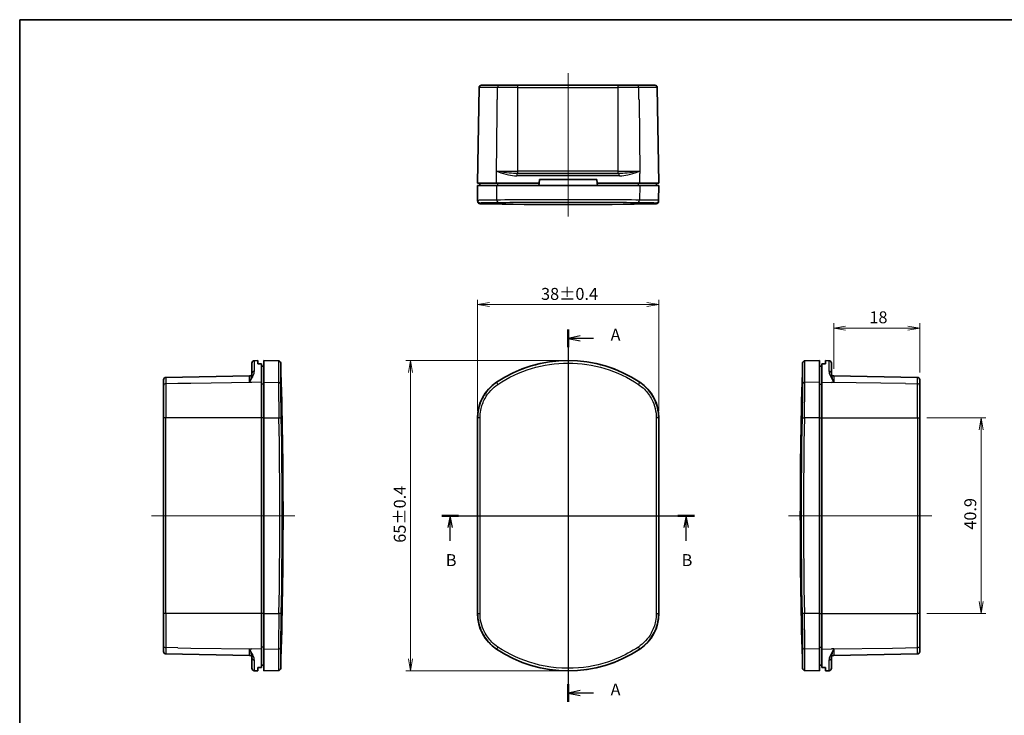
# Model space of a CAD drawing. Units: millimetres. Extents: x -256 to 1413, y 8 to 289.
# Drawn here: x 14 to 221, y 143 to 289 of the extents above; entities that cross this region are included whole.
import ezdxf

# ---------------------------------------------------------------- set-up
doc = ezdxf.new("R2010")
doc.units = ezdxf.units.MM
doc.layers.get('Defpoints').update_dxf_attribs({"lineweight": 25})
for name, color, linetype, lineweight in [('Border (ISO)', 7, 'Continuous', 35), ('Centerline (ISO)', 131, 'Continuous', 18), ('Dimension (ISO)', 7, 'Continuous', 18), ('Section Line (ISO)', 7, 'Continuous', 25), ('Visible (ISO)', 7, 'Continuous', 35), ('Visible Narrow (ISO)', 7, 'Continuous', 25)]:
    doc.layers.add(name, color=color, linetype=linetype, lineweight=lineweight)
doc.styles.add('Note Text (TK)', font='MS PGothic.ttf')
doc.dimstyles.new('Default - Method 1b (TK)', dxfattribs={"dimtxt": 2.5, "dimasz": 2.5, "dimexe": 1, "dimexo": 1.5, "dimgap": 1, "dimtad": 1, "dimtoh": 1, "dimrnd": 1e-08, "dimdsep": 46, "dimtxsty": 'Note Text (TK)', "dimblk": 'OPEN', "dimcen": 0.09, "dimdle": 5, "dimclrd": 100, "dimclre": 100, "dimclrt": 7, "dimadec": 1, "dimazin": 1, "dimtfac": 1, "dimtmove": 0, "dimatfit": 3, "dimldrblk": 'OPEN', "dimfxl": 1, "dimtolj": 1, "dimlwd": -1, "dimlwe": -1, "dimarcsym": 0})

# ---------------------------------------------------------------- blocks, each defined once
blk = doc.blocks.new('図面枠 tk図枠')
at = {"layer": 'Border (ISO)'}
for q in [(405.5, 289), (14.5, 8)]:
    blk.add_line((14.5, 289), q, dxfattribs=at)
blk = doc.blocks.new('_Open')
at = {"color": 0, "linetype": 'ByBlock', "lineweight": -2}
for p, q in [((-1, 0.167), (0, 0)), ((-1, -0.167), (0, 0)), ((0, 0), (-1, 0))]:
    blk.add_line(p, q, dxfattribs=at)
blk = doc.blocks.new('*D17')
at = {"layer": 'Defpoints', "color": 0}
for p in [(148.32, 229.32), (110.32, 205.59), (148.32, 205.59)]:
    blk.add_point(p, dxfattribs=at)
at = {"layer": 'Dimension (ISO)', "color": 100}
for p, q in [((110.32, 207.09), (110.32, 230.32)), ((112.82, 229.32), (145.82, 229.32)), ((148.32, 207.09), (148.32, 230.32))]:
    blk.add_line(p, q, dxfattribs=at)
at = {"layer": 'Dimension (ISO)', "color": 100, "xscale": 2.5, "yscale": 2.5, "zscale": 2.5, "rotation": 180}
blk.add_blockref('_Open', (110.32, 229.32), dxfattribs=at)
at = {"layer": 'Dimension (ISO)', "color": 100, "xscale": 2.5, "yscale": 2.5, "zscale": 2.5}
blk.add_blockref('_Open', (148.32, 229.32), dxfattribs=at)
at = {"layer": 'Dimension (ISO)', "color": 7, "insert": (123.64, 231.57), "char_height": 2.5, "attachment_point": 4, "style": 'Note Text (TK)'}
blk.add_mtext('\\A1;38±0.4', dxfattribs=at)
blk = doc.blocks.new('*D18')
at = {"layer": 'Defpoints', "color": 0}
for p in [(129.32, 217.62), (96.32, 152.62), (129.32, 152.62)]:
    blk.add_point(p, dxfattribs=at)
at = {"layer": 'Dimension (ISO)', "color": 100}
for p, q in [((127.82, 217.62), (95.32, 217.62)), ((96.32, 215.12), (96.32, 155.12)), ((127.82, 152.62), (95.32, 152.62))]:
    blk.add_line(p, q, dxfattribs=at)
at = {"layer": 'Dimension (ISO)', "color": 100, "xscale": 2.5, "yscale": 2.5, "zscale": 2.5}
for p, rotation in [((96.32, 217.62), 90), ((96.32, 152.62), 270)]:
    blk.add_blockref('_Open', p, dxfattribs=dict(at, rotation=rotation))
at = {"layer": 'Dimension (ISO)', "color": 7, "insert": (94.07, 179.45), "char_height": 2.5, "attachment_point": 4, "rotation": 90, "style": 'Note Text (TK)'}
blk.add_mtext('\\A1;65±0.4', dxfattribs=at)
blk = doc.blocks.new('*D19')
at = {"layer": 'Defpoints', "color": 0}
for p in [(202.92, 205.59), (202.92, 164.65), (215.75, 164.65)]:
    blk.add_point(p, dxfattribs=at)
at = {"layer": 'Dimension (ISO)', "color": 100}
for p, q in [((204.42, 205.59), (216.75, 205.59)), ((215.75, 203.09), (215.75, 167.15)), ((204.42, 164.65), (216.75, 164.65))]:
    blk.add_line(p, q, dxfattribs=at)
at = {"layer": 'Dimension (ISO)', "color": 100, "xscale": 2.5, "yscale": 2.5, "zscale": 2.5}
for p, rotation in [((215.75, 205.59), 90), ((215.75, 164.65), 270)]:
    blk.add_blockref('_Open', p, dxfattribs=dict(at, rotation=rotation))
at = {"layer": 'Dimension (ISO)', "color": 7, "insert": (213.5, 182.19), "char_height": 2.5, "attachment_point": 4, "rotation": 90, "style": 'Note Text (TK)'}
blk.add_mtext('\\A1;40.9', dxfattribs=at)
blk = doc.blocks.new('*D20')
at = {"layer": 'Defpoints', "color": 0}
for p in [(184.91, 224.41), (184.91, 214.38), (202.92, 213.58)]:
    blk.add_point(p, dxfattribs=at)
at = {"layer": 'Dimension (ISO)', "color": 100}
for p, q in [((184.91, 215.88), (184.91, 225.41)), ((202.92, 215.08), (202.92, 225.41)), ((200.42, 224.41), (187.41, 224.41))]:
    blk.add_line(p, q, dxfattribs=at)
at = {"layer": 'Dimension (ISO)', "color": 100, "xscale": 2.5, "yscale": 2.5, "zscale": 2.5, "rotation": 180}
blk.add_blockref('_Open', (184.91, 224.41), dxfattribs=at)
at = {"layer": 'Dimension (ISO)', "color": 100, "xscale": 2.5, "yscale": 2.5, "zscale": 2.5}
blk.add_blockref('_Open', (202.92, 224.41), dxfattribs=at)
at = {"layer": 'Dimension (ISO)', "color": 7, "insert": (192.38, 226.66), "char_height": 2.5, "attachment_point": 4, "style": 'Note Text (TK)'}
blk.add_mtext('\\A1;18', dxfattribs=at)
blk = doc.blocks.new('2dTransSection0')
at = {"layer": 'Section Line (ISO)', "linetype": 'Continuous'}
for p, q in [((102.89, 185.12), (155.74, 185.12)), ((104.63, 185.12), (104.13, 182.62)), ((104.63, 182.62), (104.63, 185.12)), ((105.13, 182.62), (104.63, 185.12)), ((154, 185.12), (153.5, 182.62)), ((154, 182.62), (154, 185.12)), ((154.5, 182.62), (154, 185.12)), ((104.63, 179.82), (104.63, 182.62)), ((154, 179.82), (154, 182.62))]:
    blk.add_line(p, q, dxfattribs=at)
at = {"layer": 'Section Line (ISO)', "linetype": 'Continuous', "lineweight": 50}
for p, q in [((102.89, 185.12), (106.38, 185.12)), ((152.26, 185.12), (155.74, 185.12))]:
    blk.add_line(p, q, dxfattribs=at)
at = {"layer": 'Section Line (ISO)', "char_height": 2.5, "attachment_point": 7, "style": 'Note Text (TK)'}
for insert in [(103.71, 173.78), (153.08, 173.78)]:
    blk.add_mtext('B', dxfattribs=dict(at, insert=insert))
blk = doc.blocks.new('2dTransSection1')
at = {"layer": 'Section Line (ISO)', "linetype": 'Continuous'}
for p, q in [((129.32, 224.12), (129.32, 146.12)), ((131.82, 222.76), (129.32, 222.26)), ((131.82, 222.26), (129.32, 222.26)), ((129.32, 222.26), (131.82, 221.76)), ((134.65, 222.26), (131.82, 222.26)), ((131.82, 148.48), (129.32, 147.98)), ((131.82, 147.98), (129.32, 147.98)), ((129.32, 147.98), (131.82, 147.48)), ((134.65, 147.98), (131.82, 147.98))]:
    blk.add_line(p, q, dxfattribs=at)
at = {"layer": 'Section Line (ISO)', "linetype": 'Continuous', "lineweight": 50}
for p, q in [((129.32, 224.12), (129.32, 220.41)), ((129.32, 149.83), (129.32, 146.12))]:
    blk.add_line(p, q, dxfattribs=at)
at = {"layer": 'Section Line (ISO)', "char_height": 2.5, "attachment_point": 7, "style": 'Note Text (TK)'}
for insert in [(138.2, 220.98), (138.2, 146.69)]:
    blk.add_mtext('A', dxfattribs=dict(at, insert=insert))

msp = doc.modelspace()

# ---------------------------------------------------------------- linework, layer by layer
at = {"layer": 'Centerline (ISO)', "linetype": 'Continuous'}
for p, q in [((129.3169, 277.7768), (129.3169, 247.7768)), ((129.3169, 220.1195), (129.3169, 150.1195)), ((42.124, 185.1195), (72.124, 185.1195)), ((107.8169, 185.1195), (150.8169, 185.1195)), ((205.4214, 185.1195), (175.4214, 185.1195))]:
    msp.add_line(p, q, dxfattribs=at)
at = {"layer": 'Visible (ISO)'}
for p, q in [((110.3256, 254.7768), (110.6748, 274.7855)), ((111.1748, 275.2768), (114.7776, 275.2768)), ((114.7776, 275.2768), (118.8169, 275.2768)), ((139.8169, 275.2768), (118.8169, 275.2768)), ((139.8169, 275.2768), (143.8562, 275.2768)), ((143.8562, 275.2768), (147.459, 275.2768)), ((148.3081, 254.7768), (147.9589, 274.7855)), ((118.7446, 256.7768), (139.8891, 256.7768)), ((110.3169, 254.2768), (114.3169, 254.2768)), ((110.3169, 254.2768), (110.3718, 251.1291)), ((114.3217, 254.7768), (110.3256, 254.7768)), ((110.8169, 254.2768), (110.8169, 254.7768)), ((114.3169, 254.2768), (144.3169, 254.2768)), ((123.2512, 254.7768), (114.3217, 254.7768)), ((123.2512, 254.7768), (123.2075, 254.2768)), ((123.3169, 255.5268), (123.2512, 254.7768)), ((135.3169, 255.5268), (123.3169, 255.5268)), ((135.3825, 254.7768), (135.3169, 255.5268)), ((144.312, 254.7768), (135.3825, 254.7768)), ((135.4262, 254.2768), (135.3825, 254.7768)), ((148.3081, 254.7768), (144.312, 254.7768)), ((144.3169, 254.2768), (148.3169, 254.2768)), ((147.8169, 254.2768), (147.8169, 254.7768)), ((148.3169, 254.2768), (148.2619, 251.1291)), ((110.3753, 250.9298), (110.3718, 251.1291)), ((148.2619, 251.1291), (148.2584, 250.9298)), ((63.124, 214.8811), (63.124, 217.0846)), ((63.6153, 217.5845), (64.374, 217.5977)), ((64.374, 217.5977), (64.374, 216.9221)), ((65.124, 216.9204), (65.124, 213.0622)), ((65.624, 213.0695), (65.624, 217.6195)), ((68.6473, 217.5668), (65.624, 217.6195)), ((178.8981, 217.5668), (181.9214, 217.6195)), ((181.9214, 217.6195), (181.9214, 213.0695)), ((182.4214, 213.0622), (182.4214, 216.9204)), ((183.9301, 217.5845), (183.1714, 217.5977)), ((183.1714, 216.9221), (183.1714, 217.5977)), ((184.4214, 217.0846), (184.4214, 214.8811)), ((62.6327, 214.3815), (45.1153, 214.0758)), ((184.9126, 214.3815), (202.4301, 214.0758)), ((44.624, 212.3455), (44.624, 213.5758)), ((44.624, 205.5862), (44.624, 212.3455)), ((65.124, 213.0622), (65.124, 205.5862)), ((65.624, 205.5862), (65.624, 213.0695)), ((181.9214, 213.0695), (181.9214, 205.5862)), ((182.4214, 205.5862), (182.4214, 213.0622)), ((202.9214, 213.5758), (202.9214, 212.3455)), ((202.9214, 212.3455), (202.9214, 205.5862)), ((44.624, 205.5862), (44.624, 164.6529)), ((65.124, 164.6529), (65.124, 205.5862)), ((65.624, 205.5862), (65.624, 164.6529)), ((110.3169, 205.5862), (110.3169, 164.6529)), ((148.3169, 164.6529), (148.3169, 205.5862)), ((181.9214, 164.6529), (181.9214, 205.5862)), ((182.4214, 205.5862), (182.4214, 164.6529)), ((202.9214, 164.6529), (202.9214, 205.5862)), ((44.624, 157.8936), (44.624, 164.6529)), ((65.124, 164.6529), (65.124, 157.1769)), ((65.624, 157.1696), (65.624, 164.6529)), ((181.9214, 164.6529), (181.9214, 157.1696)), ((182.4214, 157.1769), (182.4214, 164.6529)), ((202.9214, 164.6529), (202.9214, 157.8936)), ((44.624, 156.6633), (44.624, 157.8936)), ((65.124, 157.1769), (65.124, 153.3187)), ((65.624, 152.6195), (65.624, 157.1696)), ((181.9214, 157.1696), (181.9214, 152.6195)), ((182.4214, 153.3187), (182.4214, 157.1769)), ((202.9214, 157.8936), (202.9214, 156.6633)), ((62.6327, 155.8576), (45.1153, 156.1633)), ((63.124, 153.1545), (63.124, 155.358)), ((184.4214, 155.358), (184.4214, 153.1545)), ((184.9126, 155.8576), (202.4301, 156.1633)), ((63.6153, 152.6546), (64.374, 152.6414)), ((64.374, 153.317), (64.374, 152.6414)), ((68.6473, 152.6723), (65.624, 152.6195)), ((178.8981, 152.6723), (181.9214, 152.6195)), ((183.1714, 152.6414), (183.1714, 153.317)), ((183.9301, 152.6546), (183.1714, 152.6414))]:
    msp.add_line(p, q, dxfattribs=at)
for centre, radius, start, end in [((111.1748, 274.7768), 0.5, 90, 179), ((147.459, 274.7768), 0.5, 1, 90), ((110.8752, 250.9385), 0.5, 181, 268.995071), ((129.3169, 1302.2768), 1052, 268.9950707, 271.0049293), ((147.7585, 250.9385), 0.5, 271.004929, 359), ((63.624, 217.0846), 0.5, 91, 180), ((68.6386, 217.0669), 0.5, 1.741063, 89), ((-982.376, 185.1195), 1052, 358.2589373, 1.7410627), ((129.3169, 190.6195), 27, 56.251011, 123.748989), ((1229.9214, 185.1195), 1052, 178.2589373, 181.7410627), ((178.9068, 217.0669), 0.5, 91, 178.258937), ((183.9214, 217.0846), 0.5, 0, 89), ((62.624, 214.8815), 0.5, 271, 0), ((184.9214, 214.8815), 0.5, 180, 269), ((45.124, 213.5758), 0.5, 91, 180), ((119.3169, 205.5862), 9, 123.748989, 180), ((139.3169, 205.5862), 9, 0, 56.251011), ((202.4214, 213.5758), 0.5, 0, 89), ((119.3169, 164.6529), 9, 180, 236.251011), ((139.3169, 164.6529), 9, 303.748989, 0), ((45.124, 156.6633), 0.5, 180, 269), ((129.3169, 179.6195), 27, 236.251011, 303.748989), ((202.4214, 156.6633), 0.5, 271, 0), ((62.624, 155.3576), 0.5, 0, 89), ((184.9214, 155.3576), 0.5, 91, 180), ((63.624, 153.1545), 0.5, 180, 269), ((68.6386, 153.1722), 0.5, 271, 358.258937), ((178.9068, 153.1722), 0.5, 181.741063, 269), ((183.9214, 153.1545), 0.5, 271, 0)]:
    msp.add_arc(centre, radius, start, end, dxfattribs=at)
for centre, major_axis, ratio, start_param, end_param in [((57.0231, 190.6195), (-306.8954, 0), 0.08572973, 4.68598963, 4.68843423), ((190.5223, 190.6195), (-306.8954, 0), 0.08572973, 4.73634373, 4.73878833), ((-4.2063, 190.6195), (302.8964, 0), 0.08748866, 1.33816176, 1.33985785), ((251.7517, 190.6195), (302.8964, 0), 0.08748866, 1.80173481, 1.80343089), ((57.0231, 179.6195), (306.8954, 0), 0.08572973, 4.73634373, 4.73878833), ((-4.2063, 179.6195), (-302.8964, 0), 0.08748866, 1.80173481, 1.80343089), ((251.7517, 179.6195), (-302.8964, 0), 0.08748866, 1.33816176, 1.33985785), ((190.5223, 179.6195), (306.8954, 0), 0.08572973, 4.68598963, 4.68843423)]:
    msp.add_ellipse(centre, major_axis=major_axis, ratio=ratio, start_param=start_param, end_param=end_param, dxfattribs=at)
at = {"layer": 'Visible Narrow (ISO)'}
for p, q in [((114.4989, 274.7855), (110.6748, 274.7855)), ((114.4914, 272.2768), (114.4989, 274.7855)), ((118.8169, 274.7855), (114.4989, 274.7855)), ((118.8169, 274.7855), (118.8169, 275.2768)), ((118.8169, 257.2681), (118.8169, 274.7855)), ((118.8169, 274.7855), (139.8169, 274.7855)), ((139.8169, 274.7855), (139.8169, 275.2768)), ((139.8169, 257.2681), (139.8169, 274.7855)), ((144.1349, 274.7855), (139.8169, 274.7855)), ((144.1423, 272.2768), (144.1349, 274.7855)), ((147.9589, 274.7855), (144.1349, 274.7855)), ((114.4448, 269.5768), (114.4711, 272.2768)), ((114.4711, 272.2768), (114.4914, 272.2768)), ((144.1423, 272.2768), (144.1626, 272.2768)), ((144.1626, 272.2768), (144.3136, 256.7768)), ((114.3201, 256.7768), (114.4448, 269.5768)), ((114.3201, 256.7768), (114.3381, 256.7768)), ((114.3217, 254.7768), (114.3411, 256.7768)), ((114.3381, 256.7768), (114.3429, 257.2681)), ((114.3429, 257.2681), (118.8169, 257.2681)), ((140.0888, 256.2855), (118.5449, 256.2855)), ((118.8169, 256.7768), (118.8169, 257.2681)), ((139.8169, 257.2681), (118.8169, 257.2681)), ((139.8169, 256.7768), (139.8169, 257.2681)), ((139.8169, 257.2681), (144.2908, 257.2681)), ((144.2908, 257.2681), (144.2956, 256.7768)), ((144.312, 254.7768), (144.2926, 256.7768)), ((144.2956, 256.7768), (144.3136, 256.7768)), ((114.3169, 254.2768), (114.3464, 251.2302)), ((114.5946, 254.2768), (114.5946, 254.7768)), ((144.0391, 254.2768), (144.0391, 254.7768)), ((144.3169, 254.2768), (144.2873, 251.2302)), ((110.863, 250.638), (110.8664, 250.4386)), ((147.7673, 250.4386), (147.7708, 250.638)), ((63.6153, 217.5845), (63.6153, 215.3394)), ((183.9301, 215.3394), (183.9301, 217.5845)), ((62.6327, 213.0241), (62.6327, 214.3815)), ((184.9126, 214.3815), (184.9126, 213.0241)), ((45.1153, 214.0758), (45.1153, 212.7605)), ((47.624, 212.8082), (45.1153, 212.7605)), ((45.1153, 212.7605), (45.1153, 205.5862)), ((50.324, 212.8337), (47.624, 212.7946)), ((47.624, 212.7946), (47.624, 212.8083)), ((63.124, 213.0192), (50.324, 212.8337)), ((63.124, 213.0312), (62.6327, 213.0241)), ((65.124, 213.0622), (63.124, 213.0332)), ((63.124, 213.0192), (63.124, 213.0312)), ((65.624, 212.6538), (65.124, 212.6538)), ((65.624, 213.0695), (68.6706, 213.0253)), ((114.3169, 213.0695), (114.3464, 213.0253)), ((144.3169, 213.0695), (144.2873, 213.0253)), ((181.9214, 213.0695), (178.8747, 213.0253)), ((181.9214, 212.6538), (182.4214, 212.6538)), ((182.4214, 213.0622), (184.4214, 213.0332)), ((184.9126, 213.0241), (184.4214, 213.0312)), ((184.4214, 213.0312), (184.4214, 213.0192)), ((199.9214, 212.7946), (184.4214, 213.0192)), ((199.9214, 212.8083), (199.9214, 212.7946)), ((199.9214, 212.8082), (202.4301, 212.7605)), ((202.4301, 212.7605), (202.4301, 214.0758)), ((202.4301, 205.5862), (202.4301, 212.7605)), ((45.1153, 205.5862), (44.624, 205.5862)), ((65.124, 205.5862), (45.1153, 205.5862)), ((45.1153, 164.6529), (45.1153, 205.5862)), ((65.624, 205.5862), (65.124, 205.5862)), ((65.624, 205.5862), (68.7717, 205.5862)), ((110.3169, 205.5862), (110.3718, 205.5862)), ((148.3169, 205.5862), (148.2619, 205.5862)), ((181.9214, 205.5862), (178.7737, 205.5862)), ((181.9214, 205.5862), (182.4214, 205.5862)), ((182.4214, 205.5862), (202.4301, 205.5862)), ((202.4301, 205.5862), (202.9214, 205.5862)), ((202.4301, 205.5862), (202.4301, 164.6529)), ((45.1153, 164.6529), (44.624, 164.6529)), ((65.124, 164.6529), (45.1153, 164.6529)), ((45.1153, 164.6529), (45.1153, 157.4786)), ((65.624, 164.6529), (65.124, 164.6529)), ((65.624, 164.6529), (68.7717, 164.6529)), ((110.3169, 164.6529), (110.3718, 164.6529)), ((148.3169, 164.6529), (148.2619, 164.6529)), ((181.9214, 164.6529), (178.7737, 164.6529)), ((181.9214, 164.6529), (182.4214, 164.6529)), ((182.4214, 164.6529), (202.4301, 164.6529)), ((202.9214, 164.6529), (202.4301, 164.6529)), ((202.4301, 157.4786), (202.4301, 164.6529)), ((47.624, 157.4309), (45.1153, 157.4786)), ((45.1153, 157.4786), (45.1153, 156.1633)), ((47.624, 157.4308), (47.624, 157.4445)), ((47.624, 157.4445), (50.324, 157.4054)), ((50.324, 157.4054), (63.124, 157.2199)), ((62.6327, 157.215), (63.124, 157.2079)), ((62.6327, 155.8576), (62.6327, 157.215)), ((63.124, 157.2079), (63.124, 157.2199)), ((65.124, 157.1769), (63.124, 157.2059)), ((65.624, 157.5853), (65.124, 157.5853)), ((65.624, 157.1696), (68.6706, 157.2138)), ((114.3169, 157.1696), (114.3464, 157.2138)), ((144.3169, 157.1696), (144.2873, 157.2138)), ((181.9214, 157.1696), (178.8747, 157.2138)), ((181.9214, 157.5853), (182.4214, 157.5853)), ((182.4214, 157.1769), (184.4214, 157.2059)), ((184.4214, 157.2199), (197.2214, 157.4054)), ((184.4214, 157.2199), (184.4214, 157.2079)), ((184.9126, 157.215), (184.4214, 157.2079)), ((184.9126, 157.215), (184.9126, 155.8576)), ((197.2214, 157.4054), (199.9214, 157.4445)), ((199.9214, 157.4309), (202.4301, 157.4786)), ((199.9214, 157.4445), (199.9214, 157.4308)), ((202.4301, 156.1633), (202.4301, 157.4786)), ((63.6153, 154.8997), (63.6153, 152.6546)), ((183.9301, 152.6546), (183.9301, 154.8997))]:
    msp.add_line(p, q, dxfattribs=at)
for centre, major_axis, ratio, start_param, end_param in [((114.7776, 274.7768), (0, 0.5), 0.55746332, 0, 1.55334286), ((143.8562, 274.7768), (0, 0.5), 0.55751199, 4.72984245, 6.28318531), ((118.7446, 256.2768), (0, 0.5), 0.39947914, 0, 1.55334303), ((139.8891, 256.2768), (0, 0.5), 0.39947914, 4.72984227, 6.28318531), ((110.8717, 251.1378), (-0.4999, -0.0087), 0.99981032, 0, 1.53580371), ((114.6241, 251.2389), (0.0017, -0.5), 0.55559542, 4.7278987, 6.25173678), ((144.0096, 251.2389), (-0.0017, -0.5), 0.55559542, 0.03144852, 1.55528661), ((147.762, 251.1378), (0.4999, -0.0087), 0.99981032, 4.7473816, 6.28318531), ((63.624, 214.8811), (-0.5, 0), 0.91674229, 4.72984227, 6.28318531), ((183.9214, 214.8811), (0.5, 0), 0.91674229, 0, 1.55334303), ((45.124, 212.3455), (-0.5, 0), 0.83020157, 4.72984244, 6.28318531), ((68.6619, 212.6096), (0.5, 0.0026), 0.83144769, 0.02515209, 1.54899017), ((114.6241, 212.6096), (-0.2778, 0.4157), 0.00290867, 4.74189386, 6.26573194), ((144.0096, 212.6096), (0.2778, 0.4157), 0.00290867, 0.01745337, 1.54129145), ((178.8835, 212.6096), (-0.5, 0.0026), 0.83144769, 4.73419513, 6.25803321), ((202.4214, 212.3455), (0.5, 0), 0.83016889, 0, 1.55334286), ((68.763, 205.5862), (0.4999, 0.0097), 0.00033991, 4.72983896, 6.26564267), ((-981.7253, 185.1195), (0, -1050.8563), 0.9998477, 1.55131895, 1.5902737), ((-981.7337, 185.1195), (0, 1051.356), 0.9998477, 4.6929116, 4.73186636), ((110.8717, 205.5862), (-0.5, -0.0002), 0.01947318, 4.72992499, 6.2657287), ((92.0353, 185.1195), (0, -1050.8563), 0.01745241, 1.55131895, 1.5902737), ((92.5177, 185.1195), (0, 1051.356), 0.01745241, 4.6929116, 4.73186636), ((166.116, 185.1195), (0, -1051.356), 0.01745241, 4.6929116, 4.73186636), ((147.762, 205.5862), (0.5, -0.0002), 0.01947318, 0.0174566, 1.55326031), ((166.5984, 185.1195), (0, 1050.8563), 0.01745241, 1.55131895, 1.5902737), ((1229.279, 185.1195), (0, -1051.356), 0.9998477, 4.6929116, 4.73186636), ((178.7824, 205.5862), (-0.4999, 0.0097), 0.00033991, 0.01754263, 1.55334634), ((1229.2706, 185.1195), (0, 1050.8563), 0.9998477, 1.55131895, 1.5902737), ((68.763, 164.6529), (0.4999, -0.0097), 0.00033991, 0.01754263, 1.55334634), ((110.8717, 164.6529), (-0.5, 0.0002), 0.01947318, 0.0174566, 1.55326031), ((147.762, 164.6529), (0.5, 0.0002), 0.01947318, 4.72992499, 6.2657287), ((178.7824, 164.6529), (-0.4999, -0.0097), 0.00033991, 4.72983896, 6.26564267), ((45.124, 157.8936), (-0.5, 0), 0.83016986, 0, 1.55334286), ((68.6619, 157.6295), (0.5, -0.0026), 0.83144769, 4.73419513, 6.25803321), ((114.6241, 157.6295), (-0.2778, -0.4157), 0.00290867, 0.01745337, 1.54129145), ((144.0096, 157.6295), (0.2778, -0.4157), 0.00290867, 4.74189386, 6.26573194), ((178.8835, 157.6295), (-0.5, -0.0026), 0.83144769, 0.02515209, 1.54899017), ((202.4214, 157.8936), (0.5, 0), 0.8301981, 4.72984245, 6.28318531), ((63.624, 155.358), (-0.5, 0), 0.91674229, 0, 1.55334303), ((183.9214, 155.358), (0.5, 0), 0.91674229, 4.72984227, 6.28318531)]:
    msp.add_ellipse(centre, major_axis=major_axis, ratio=ratio, start_param=start_param, end_param=end_param, dxfattribs=at)
for points, knots in [([(118.7446, 256.7768), (118.1659, 256.7768), (117.5754, 256.82), (116.233, 256.9626), (115.4812, 257.0762), (114.6312, 257.2184), (114.4905, 257.2418), (114.3429, 257.2681)], [-0.471370429, -0.471370429, -0.471370429, -0.471370429, -0.28232521, -0.28232521, -0.040999048, -0.040999048, 0.009727457, 0.009727457, 0.009727457, 0.009727457]), ([(114.3429, 257.2681), (114.4834, 257.2157), (114.6168, 257.1686), (115.4169, 256.8843), (116.1081, 256.6571), (117.382, 256.372), (117.9563, 256.2855), (118.5449, 256.2855)], [-0.009727457, -0.009727457, -0.009727457, -0.009727457, 0.040999048, 0.040999048, 0.28232521, 0.28232521, 0.471370429, 0.471370429, 0.471370429, 0.471370429]), ([(144.2908, 257.2681), (144.1435, 257.2419), (144.0026, 257.2184), (143.1526, 257.0762), (142.4007, 256.9626), (141.0583, 256.82), (140.4678, 256.7768), (139.8891, 256.7768)], [-0.481097886, -0.481097886, -0.481097886, -0.481097886, -0.430371381, -0.430371381, -0.189045219, -0.189045219, 0, 0, 0, 0]), ([(140.0888, 256.2855), (140.6774, 256.2855), (141.2517, 256.372), (142.5256, 256.6571), (143.2168, 256.8843), (144.0169, 257.1686), (144.1506, 257.2158), (144.2908, 257.2681)], [0, 0, 0, 0, 0.189045219, 0.189045219, 0.430371381, 0.430371381, 0.481097886, 0.481097886, 0.481097886, 0.481097886]), ([(114.3464, 251.2302), (113.1679, 251.2263), (112.1811, 251.2154), (111.043, 251.1879), (110.7201, 251.1746), (110.4282, 251.15), (110.3716, 251.1398), (110.3718, 251.1291)], [-0.829268186, -0.829268186, -0.829268186, -0.829268186, -0.427809175, -0.427809175, -0.16454199, -0.16454199, 0, 0, 0, 0]), ([(110.863, 250.638), (110.8628, 250.6487), (110.9162, 250.6589), (111.1919, 250.6835), (111.4969, 250.6968), (112.5718, 250.7244), (113.504, 250.7352), (114.6172, 250.7391)], [0, 0, 0, 0, 0.16454199, 0.16454199, 0.427809175, 0.427809175, 0.829268186, 0.829268186, 0.829268186, 0.829268186]), ([(144.2873, 251.2302), (142.0879, 251.2377), (139.6704, 251.2436), (134.6073, 251.2515), (131.9624, 251.2535), (129.3168, 251.2535), (126.6713, 251.2535), (124.0264, 251.2515), (118.9633, 251.2436), (116.5459, 251.2377), (114.3464, 251.2302)], [-3.11549078, -3.11549078, -3.11549078, -3.11549078, -2.33661808, -2.33661808, -1.55774539, -1.55774539, -1.55774539, -0.77887269, -0.77887269, 0, 0, 0, 0]), ([(114.6172, 250.7391), (116.7768, 250.7467), (119.1506, 250.7526), (124.122, 250.7605), (126.7191, 250.7625), (129.3168, 250.7625), (131.9146, 250.7625), (134.5116, 250.7605), (139.4831, 250.7526), (141.8569, 250.7467), (144.0166, 250.7391)], [0, 0, 0, 0, 0.77887269, 0.77887269, 1.55774539, 1.55774539, 1.55774539, 2.33661808, 2.33661808, 3.11549078, 3.11549078, 3.11549078, 3.11549078]), ([(144.0166, 250.7391), (144.4722, 250.7375), (144.8982, 250.7348), (145.9074, 250.7248), (146.4312, 250.7158), (147.4467, 250.6871), (147.7712, 250.6641), (147.7708, 250.638)], [0, 0, 0, 0, 0.164326777, 0.164326777, 0.427249621, 0.427249621, 0.829268229, 0.829268229, 0.829268229, 0.829268229]), ([(148.2619, 251.1291), (148.2624, 251.1552), (147.9188, 251.1782), (146.8437, 251.2069), (146.2892, 251.2159), (145.2206, 251.2258), (144.7697, 251.2286), (144.2873, 251.2302)], [-0.829268229, -0.829268229, -0.829268229, -0.829268229, -0.427249621, -0.427249621, -0.164326777, -0.164326777, 0, 0, 0, 0]), ([(68.6473, 217.5668), (68.6473, 217.5668), (68.6473, 217.5668), (68.6473, 217.5668), (68.6473, 217.5668), (68.6493, 217.1744), (68.6572, 215.6385), (68.6631, 214.495), (68.6706, 213.0253)], [-1.55774735, -1.55774735, -1.55774735, -1.55774735, -1.55774539, -1.55774539, -1.55774539, -0.77887269, -0.77887269, 0, 0, 0, 0]), ([(69.1617, 212.6227), (69.1541, 214.0658), (69.1482, 215.1886), (69.1403, 216.6968), (69.1383, 217.082), (69.1383, 217.082), (69.1383, 217.082), (69.1383, 217.082), (69.1383, 217.082)], [0, 0, 0, 0, 0.77887269, 0.77887269, 1.55774539, 1.55774539, 1.55774539, 1.55774735, 1.55774735, 1.55774735, 1.55774735]), ([(144.2873, 213.0253), (142.0879, 214.495), (139.6704, 215.6385), (134.6073, 217.1744), (131.9624, 217.5668), (129.3168, 217.5668), (126.6713, 217.5668), (124.0264, 217.1744), (118.9633, 215.6385), (116.5459, 214.495), (114.3464, 213.0253)], [-3.11549078, -3.11549078, -3.11549078, -3.11549078, -2.33661808, -2.33661808, -1.55774539, -1.55774539, -1.55774539, -0.77887269, -0.77887269, 0, 0, 0, 0]), ([(114.6172, 212.6227), (116.7768, 214.0658), (119.1506, 215.1886), (124.122, 216.6968), (126.7191, 217.082), (129.3168, 217.082), (131.9146, 217.082), (134.5116, 216.6968), (139.4831, 215.1886), (141.8569, 214.0658), (144.0166, 212.6227)], [0, 0, 0, 0, 0.77887269, 0.77887269, 1.55774539, 1.55774539, 1.55774539, 2.33661808, 2.33661808, 3.11549078, 3.11549078, 3.11549078, 3.11549078]), ([(178.407, 217.082), (178.407, 217.082), (178.405, 216.6968), (178.3971, 215.1886), (178.3912, 214.0658), (178.3837, 212.6227)], [1.55774735, 1.55774735, 1.55774735, 1.55774735, 2.33661808, 2.33661808, 3.11549078, 3.11549078, 3.11549078, 3.11549078]), ([(178.8747, 213.0253), (178.8823, 214.495), (178.8882, 215.6385), (178.8961, 217.1744), (178.8981, 217.5668), (178.8981, 217.5668)], [-3.11549078, -3.11549078, -3.11549078, -3.11549078, -2.33661808, -2.33661808, -1.55774735, -1.55774735, -1.55774735, -1.55774735]), ([(62.6327, 213.0241), (62.6851, 213.1191), (62.7321, 213.2074), (63.0165, 213.7271), (63.2437, 214.1342), (63.5288, 214.806), (63.6153, 215.083), (63.6153, 215.3394)], [-0.009727457, -0.009727457, -0.009727457, -0.009727457, 0.040999048, 0.040999048, 0.28232521, 0.28232521, 0.471370429, 0.471370429, 0.471370429, 0.471370429]), ([(63.124, 214.8811), (63.124, 214.7528), (63.0808, 214.5845), (62.9382, 214.0914), (62.8246, 213.7333), (62.6824, 213.2134), (62.659, 213.1233), (62.6327, 213.0241)], [-0.471370429, -0.471370429, -0.471370429, -0.471370429, -0.28232521, -0.28232521, -0.040999048, -0.040999048, 0.009727457, 0.009727457, 0.009727457, 0.009727457]), ([(183.9301, 215.3394), (183.9301, 215.083), (184.0166, 214.806), (184.3017, 214.1342), (184.5289, 213.7271), (184.8132, 213.2074), (184.8603, 213.1189), (184.9126, 213.0241)], [0, 0, 0, 0, 0.189045219, 0.189045219, 0.430371381, 0.430371381, 0.481097886, 0.481097886, 0.481097886, 0.481097886]), ([(184.9126, 213.0241), (184.8864, 213.1231), (184.8629, 213.2134), (184.7208, 213.7333), (184.6072, 214.0914), (184.4646, 214.5845), (184.4214, 214.7528), (184.4214, 214.8811)], [-0.481097886, -0.481097886, -0.481097886, -0.481097886, -0.430371381, -0.430371381, -0.189045219, -0.189045219, 0, 0, 0, 0]), ([(68.6706, 213.0253), (68.6745, 212.2378), (68.6854, 211.1656), (68.7129, 209.1132), (68.7262, 208.2297), (68.7508, 206.7479), (68.761, 206.167), (68.7717, 205.5862)], [-0.829268186, -0.829268186, -0.829268186, -0.829268186, -0.427809175, -0.427809175, -0.16454199, -0.16454199, 0, 0, 0, 0]), ([(69.2628, 205.5959), (69.2521, 206.1445), (69.2419, 206.6932), (69.2173, 208.0929), (69.2039, 208.9275), (69.1764, 210.8661), (69.1656, 211.8788), (69.1617, 212.6227)], [0, 0, 0, 0, 0.16454199, 0.16454199, 0.427809175, 0.427809175, 0.829268186, 0.829268186, 0.829268186, 0.829268186]), ([(114.3464, 213.0253), (113.1679, 212.2378), (112.1811, 211.1656), (111.043, 209.1132), (110.7201, 208.2297), (110.4282, 206.7479), (110.3716, 206.167), (110.3718, 205.5862)], [-0.829268186, -0.829268186, -0.829268186, -0.829268186, -0.427809175, -0.427809175, -0.16454199, -0.16454199, 0, 0, 0, 0]), ([(110.863, 205.5959), (110.8628, 206.1445), (110.9162, 206.6932), (111.1919, 208.0929), (111.4969, 208.9275), (112.5718, 210.8661), (113.504, 211.8788), (114.6172, 212.6227)], [0, 0, 0, 0, 0.16454199, 0.16454199, 0.427809175, 0.427809175, 0.829268186, 0.829268186, 0.829268186, 0.829268186]), ([(144.0166, 212.6227), (144.4722, 212.3182), (144.8982, 211.9692), (145.9074, 210.9634), (146.4312, 210.2471), (147.4467, 208.2759), (147.7712, 206.9364), (147.7708, 205.5959)], [0, 0, 0, 0, 0.164326777, 0.164326777, 0.427249621, 0.427249621, 0.829268229, 0.829268229, 0.829268229, 0.829268229]), ([(148.2619, 205.5862), (148.2624, 207.0053), (147.9188, 208.4234), (146.8437, 210.5103), (146.2892, 211.2686), (145.2206, 212.3335), (144.7697, 212.7029), (144.2873, 213.0253)], [-0.829268229, -0.829268229, -0.829268229, -0.829268229, -0.427249621, -0.427249621, -0.164326777, -0.164326777, 0, 0, 0, 0]), ([(178.3837, 212.6227), (178.3821, 212.3182), (178.3794, 211.9692), (178.3694, 210.9634), (178.3604, 210.2471), (178.3317, 208.2759), (178.3087, 206.9364), (178.2826, 205.5959)], [0, 0, 0, 0, 0.164326777, 0.164326777, 0.427249621, 0.427249621, 0.829268229, 0.829268229, 0.829268229, 0.829268229]), ([(178.7737, 205.5862), (178.7998, 207.0053), (178.8228, 208.4234), (178.8515, 210.5103), (178.8604, 211.2686), (178.8704, 212.3335), (178.8731, 212.7029), (178.8747, 213.0253)], [-0.829268229, -0.829268229, -0.829268229, -0.829268229, -0.427249621, -0.427249621, -0.164326777, -0.164326777, 0, 0, 0, 0]), ([(68.7717, 164.6529), (68.7456, 163.2338), (68.7226, 161.8157), (68.6939, 159.7288), (68.6849, 158.9705), (68.6749, 157.9056), (68.6722, 157.5362), (68.6706, 157.2138)], [-0.829268229, -0.829268229, -0.829268229, -0.829268229, -0.427249621, -0.427249621, -0.164326777, -0.164326777, 0, 0, 0, 0]), ([(69.1617, 157.6164), (69.1633, 157.9209), (69.166, 158.2699), (69.176, 159.2757), (69.185, 159.992), (69.2137, 161.9632), (69.2367, 163.3027), (69.2628, 164.6432)], [0, 0, 0, 0, 0.164326777, 0.164326777, 0.427249621, 0.427249621, 0.829268229, 0.829268229, 0.829268229, 0.829268229]), ([(110.3718, 164.6529), (110.3713, 163.2338), (110.7149, 161.8157), (111.79, 159.7288), (112.3446, 158.9705), (113.4131, 157.9056), (113.864, 157.5362), (114.3464, 157.2138)], [-0.829268229, -0.829268229, -0.829268229, -0.829268229, -0.427249621, -0.427249621, -0.164326777, -0.164326777, 0, 0, 0, 0]), ([(114.6172, 157.6164), (114.1615, 157.9209), (113.7356, 158.2699), (112.7263, 159.2757), (112.2025, 159.992), (111.187, 161.9632), (110.8625, 163.3027), (110.863, 164.6432)], [0, 0, 0, 0, 0.164326777, 0.164326777, 0.427249621, 0.427249621, 0.829268229, 0.829268229, 0.829268229, 0.829268229]), ([(147.7708, 164.6432), (147.771, 164.0946), (147.7175, 163.5459), (147.4418, 162.1462), (147.1368, 161.3116), (146.0619, 159.373), (145.1297, 158.3603), (144.0166, 157.6164)], [0, 0, 0, 0, 0.16454199, 0.16454199, 0.427809175, 0.427809175, 0.829268186, 0.829268186, 0.829268186, 0.829268186]), ([(144.2873, 157.2138), (145.4658, 158.0013), (146.4527, 159.0735), (147.5907, 161.1259), (147.9136, 162.0093), (148.2055, 163.4912), (148.2621, 164.0721), (148.2619, 164.6529)], [-0.829268186, -0.829268186, -0.829268186, -0.829268186, -0.427809175, -0.427809175, -0.16454199, -0.16454199, 0, 0, 0, 0]), ([(178.2826, 164.6432), (178.2933, 164.0946), (178.3034, 163.5459), (178.3281, 162.1462), (178.3414, 161.3116), (178.3689, 159.373), (178.3798, 158.3603), (178.3837, 157.6164)], [0, 0, 0, 0, 0.16454199, 0.16454199, 0.427809175, 0.427809175, 0.829268186, 0.829268186, 0.829268186, 0.829268186]), ([(178.8747, 157.2138), (178.8709, 158.0013), (178.86, 159.0735), (178.8325, 161.1259), (178.8191, 162.0093), (178.7945, 163.4912), (178.7844, 164.0721), (178.7737, 164.6529)], [-0.829268186, -0.829268186, -0.829268186, -0.829268186, -0.427809175, -0.427809175, -0.16454199, -0.16454199, 0, 0, 0, 0]), ([(63.6153, 154.8997), (63.6153, 155.1561), (63.5288, 155.4331), (63.2437, 156.1049), (63.0165, 156.512), (62.7321, 157.0317), (62.685, 157.1202), (62.6327, 157.215)], [0, 0, 0, 0, 0.189045219, 0.189045219, 0.430371381, 0.430371381, 0.481097886, 0.481097886, 0.481097886, 0.481097886]), ([(62.6327, 157.215), (62.6589, 157.116), (62.6824, 157.0257), (62.8246, 156.5058), (62.9382, 156.1477), (63.0808, 155.6546), (63.124, 155.4863), (63.124, 155.358)], [-0.481097886, -0.481097886, -0.481097886, -0.481097886, -0.430371381, -0.430371381, -0.189045219, -0.189045219, 0, 0, 0, 0]), ([(68.6706, 157.2138), (68.6625, 155.6302), (68.6563, 154.4258), (68.649, 153.0059), (68.6473, 152.6737), (68.6473, 152.6729)], [-3.11549078, -3.11549078, -3.11549078, -3.11549078, -2.27625295, -2.27625295, -1.55774735, -1.55774735, -1.55774735, -1.55774735]), ([(69.1383, 153.1576), (69.1383, 153.1584), (69.14, 153.4846), (69.1473, 154.8788), (69.1535, 156.0614), (69.1617, 157.6164)], [1.55774735, 1.55774735, 1.55774735, 1.55774735, 2.27625295, 2.27625295, 3.11549078, 3.11549078, 3.11549078, 3.11549078]), ([(114.3464, 157.2138), (116.7163, 155.6302), (119.3396, 154.4258), (125.1525, 152.8064), (128.3717, 152.5013), (134.3335, 152.9959), (137.0854, 153.6652), (141.284, 155.4124), (142.8332, 156.2421), (144.2873, 157.2138)], [-3.11549078, -3.11549078, -3.11549078, -3.11549078, -2.27625295, -2.27625295, -1.33887253, -1.33887253, -0.51495097, -0.51495097, 0, 0, 0, 0]), ([(144.0166, 157.6164), (142.5887, 156.6623), (141.0676, 155.8476), (136.9449, 154.1319), (134.2428, 153.4748), (128.3887, 152.9892), (125.2278, 153.2887), (119.52, 154.8788), (116.9442, 156.0614), (114.6172, 157.6164)], [0, 0, 0, 0, 0.51495097, 0.51495097, 1.33887253, 1.33887253, 2.27625295, 2.27625295, 3.11549078, 3.11549078, 3.11549078, 3.11549078]), ([(178.3837, 157.6164), (178.3887, 156.6623), (178.3929, 155.8476), (178.4019, 154.1319), (178.4054, 153.4748), (178.4069, 153.1873), (178.407, 153.1574), (178.407, 153.1576)], [0, 0, 0, 0, 0.51495097, 0.51495097, 1.33887253, 1.33887253, 1.55774735, 1.55774735, 1.55774735, 1.55774735]), ([(178.8981, 152.6729), (178.8981, 152.6726), (178.8979, 152.7031), (178.8964, 152.9959), (178.893, 153.6652), (178.884, 155.4124), (178.8797, 156.2421), (178.8747, 157.2138)], [-1.55774735, -1.55774735, -1.55774735, -1.55774735, -1.33887253, -1.33887253, -0.51495097, -0.51495097, 0, 0, 0, 0]), ([(184.9126, 157.215), (184.8602, 157.12), (184.8132, 157.0317), (184.5289, 156.512), (184.3017, 156.1049), (184.0166, 155.4331), (183.9301, 155.1561), (183.9301, 154.8997)], [-0.009727457, -0.009727457, -0.009727457, -0.009727457, 0.040999048, 0.040999048, 0.28232521, 0.28232521, 0.471370429, 0.471370429, 0.471370429, 0.471370429]), ([(184.4214, 155.358), (184.4214, 155.4863), (184.4646, 155.6546), (184.6072, 156.1477), (184.7208, 156.5058), (184.8629, 157.0257), (184.8863, 157.1158), (184.9126, 157.215)], [-0.471370429, -0.471370429, -0.471370429, -0.471370429, -0.28232521, -0.28232521, -0.040999048, -0.040999048, 0.009727457, 0.009727457, 0.009727457, 0.009727457])]:
    msp.add_open_spline(points, degree=3, knots=knots, dxfattribs=at)

# ---------------------------------------------------------------- block references
msp.add_blockref('図面枠 tk図枠', (0, 0))
at = {"layer": 'Section Line (ISO)'}
for name in ['2dTransSection1', '2dTransSection0']:
    msp.add_blockref(name, (0, 0), dxfattribs=at)

# ---------------------------------------------------------------- dimensions: what is measured, and where the dimension line sits
at = {"layer": 'Dimension (ISO)', "color": 100}
for base, p1, p2, angle, override, picture, middle in [((148.3169, 229.3202), (110.3169, 205.5862), (148.3169, 205.5862), 180, {"dimgap": 1, "dimtoh": 0, "dimdec": 2, "dimtol": 1, "dimlim": 0, "dimtp": 0.4, "dimtm": 0.4, "dimtdec": 2, "dimtofl": 0, "dimatfit": 1}, '*D17', (129.3169, 229.3202)), ((184.9126, 224.412), (202.9214, 213.5758), (184.9126, 214.3815), 180, {"dimgap": 1, "dimtoh": 0, "dimdec": 1, "dimtol": 0, "dimlim": 0, "dimtp": 0, "dimtm": 0, "dimtdec": 2, "dimtofl": 0, "dimatfit": 1}, '*D20', (193.917, 224.412)), ((96.3169, 152.6195), (129.3169, 217.6195), (129.3169, 152.6195), 90, {"dimgap": 1, "dimtoh": 0, "dimdec": 2, "dimtol": 1, "dimlim": 0, "dimtp": 0.4, "dimtm": 0.4, "dimtdec": 2, "dimtofl": 0, "dimatfit": 1}, '*D18', (96.3169, 185.1195)), ((215.7454, 164.6529), (202.9214, 205.5862), (202.9214, 164.6529), 90, {"dimgap": 1, "dimtoh": 0, "dimdec": 1, "dimtol": 0, "dimlim": 0, "dimtp": 0, "dimtm": 0, "dimtdec": 2, "dimtofl": 0, "dimatfit": 1}, '*D19', (215.7454, 185.1195))]:
    dim = msp.add_linear_dim(base=base, p1=p1, p2=p2, angle=angle, dimstyle='Default - Method 1b (TK)', override=override, dxfattribs=at)
    dim.commit()
    dim.dimension.update_dxf_attribs({"geometry": picture, "text_midpoint": middle, "dimtype": 160})

doc.saveas('drawing.dxf')
